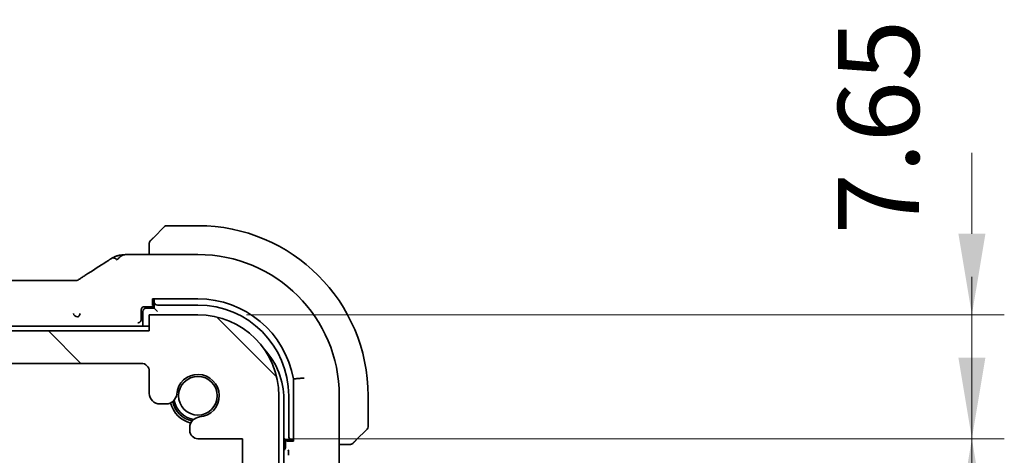
# Model space of a CAD drawing. Units: millimetres. Extents: x 0 to 4341, y 0 to 702.
# Drawn here: x 1285 to 1346, y 171 to 198 of the extents above; entities that cross this region are included whole.
import ezdxf

# ---------------------------------------------------------------- set-up
doc = ezdxf.new("R2010")
doc.units = ezdxf.units.MM
doc.header["$LTSCALE"] = 2
doc.layers.get('Defpoints').update_dxf_attribs({"lineweight": 25})
for name, color, linetype, lineweight in [('Dimension (ISO)', 7, 'Continuous', 18), ('Hatch (ISO)', 1, 'Continuous', 18), ('Visible (ISO)', 7, 'Continuous', 35)]:
    doc.layers.add(name, color=color, linetype=linetype, lineweight=lineweight)
doc.styles.add('Note Text (TK)', font='MS PGothic.ttf')
doc.dimstyles.new('Default - Method 1b (TK)', dxfattribs={"dimscale": 2, "dimtxt": 2.5, "dimasz": 2.5, "dimexe": 1, "dimexo": 1.5, "dimgap": 1, "dimtad": 1, "dimtoh": 1, "dimrnd": 1e-08, "dimdsep": 46, "dimtxsty": 'Note Text (TK)', "dimcen": 0.09, "dimdle": 5, "dimclrd": 100, "dimclre": 100, "dimclrt": 7, "dimadec": 1, "dimazin": 1, "dimtfac": 1, "dimtmove": 0, "dimatfit": 3, "dimfxl": 1, "dimtolj": 1, "dimlwd": -1, "dimlwe": -1, "dimarcsym": 0})

# ---------------------------------------------------------------- blocks, each defined once
blk = doc.blocks.new('*D42')
at = {"layer": 'Defpoints', "color": 0}
for p in [(1296.205, 179.419), (1343.969, 179.419), (1298.955, 171.769)]:
    blk.add_point(p, dxfattribs=at)
at = {"layer": 'Dimension (ISO)', "color": 100}
for p, q in [((1343.969, 184.419), (1343.969, 189.419)), ((1299.205, 179.419), (1345.969, 179.419)), ((1343.969, 171.769), (1343.969, 179.419)), ((1301.955, 171.769), (1345.969, 171.769)), ((1343.969, 166.769), (1343.969, 161.769))]:
    blk.add_line(p, q, dxfattribs=at)
for points in [[(1343.136, 184.419), (1344.803, 184.419), (1343.969, 179.419)], [(1343.136, 166.769), (1344.803, 166.769), (1343.969, 171.769)]]:
    blk.add_solid(points, dxfattribs=at)
at = {"layer": 'Dimension (ISO)', "color": 7, "insert": (1338.206, 184.384), "char_height": 5, "attachment_point": 4, "rotation": 90, "style": 'Note Text (TK)'}
blk.add_mtext('\\A1;7.65', dxfattribs=at)
blk = doc.blocks.new('*D43')
at = {"layer": 'Defpoints', "color": 0}
for p in [(1298.955, 171.769), (1298.955, 169.969), (1343.969, 169.969)]:
    blk.add_point(p, dxfattribs=at)
at = {"layer": 'Dimension (ISO)', "color": 100}
for p, q in [((1343.969, 176.769), (1343.969, 181.769)), ((1301.955, 171.769), (1345.969, 171.769)), ((1343.969, 171.769), (1343.969, 169.969)), ((1301.955, 169.969), (1345.969, 169.969)), ((1343.969, 164.969), (1343.969, 159.969))]:
    blk.add_line(p, q, dxfattribs=at)
for points in [[(1343.136, 176.769), (1344.803, 176.769), (1343.969, 171.769)], [(1343.136, 164.969), (1344.803, 164.969), (1343.969, 169.969)]]:
    blk.add_solid(points, dxfattribs=at)
at = {"layer": 'Dimension (ISO)', "color": 7, "insert": (1338.332, 158.93), "char_height": 5, "attachment_point": 4, "rotation": 90, "style": 'Note Text (TK)'}
blk.add_mtext('\\A1;1.8', dxfattribs=at)

msp = doc.modelspace()

# ---------------------------------------------------------------- hatches: boundary and pattern name
at = {"layer": 'Hatch (ISO)'}
h = msp.add_hatch(dxfattribs=at)
h.set_pattern_fill('ANSI31', color=256, scale=63.5, angle=90.00021, style=0)
h.set_pattern_definition([(135.0002, (755.75, -20), (-5.61264, -5.61268), [])])
edge = h.paths.add_edge_path()
edge.add_line((1293.2046, 178.4192), (1169.2046, 178.4192))
edge.add_line((1169.2046, 178.4192), (1169.2046, 179.4192))
edge.add_line((1169.2046, 179.4192), (1166.2046, 179.4192))
edge.add_ellipse((1166.2046, 174.4192), major_axis=(0, 5), ratio=1, start_angle=0, end_angle=90)
edge.add_line((1161.2046, 174.4192), (1161.2046, 169.8692))
edge.add_ellipse((1161.7046, 169.8692), major_axis=(-0.5, 0), ratio=1, start_angle=0, end_angle=36.869898)
edge.add_ellipse((1159.7046, 168.3692), major_axis=(1.6, 1.2), ratio=1, start_angle=323.130102, end_angle=360, ccw=False)
edge.add_line((1161.7046, 168.3692), (1162.6046, 168.3692))
edge.add_line((1162.6046, 168.3692), (1163.1046, 168.3692))
edge.add_line((1163.1046, 168.3692), (1163.1046, 168.0692))
edge.add_line((1163.1046, 168.0692), (1163.2453, 167.1312))
edge.add_line((1163.2453, 167.1312), (1163.3663, 166.3247))
edge.add_ellipse((1163.663, 166.3692), major_axis=(-0.2967, -0.0445), ratio=1, start_angle=0, end_angle=81.469234)
edge.add_line((1163.663, 166.0692), (1164.1463, 166.0692))
edge.add_ellipse((1164.1463, 166.3692), major_axis=(0, -0.3), ratio=1, start_angle=0, end_angle=81.469234)
edge.add_line((1164.443, 166.3247), (1164.5639, 167.1312))
edge.add_line((1164.5639, 167.1312), (1164.7046, 168.0692))
edge.add_line((1164.7046, 168.0692), (1164.7046, 168.3692))
edge.add_line((1164.7046, 168.3692), (1165.2046, 168.3692))
edge.add_line((1165.2046, 168.3692), (1166.1046, 168.3692))
edge.add_ellipse((1166.1046, 168.6692), major_axis=(0, -0.3), ratio=1, start_angle=0, end_angle=90)
edge.add_line((1166.4046, 168.6692), (1166.4046, 169.6692))
edge.add_ellipse((1166.1046, 169.6692), major_axis=(0.3, 0), ratio=1, start_angle=0, end_angle=90)
edge.add_line((1166.1046, 169.9692), (1163.4546, 169.9692))
edge.add_line((1163.4546, 169.9692), (1163.4546, 171.7692))
edge.add_line((1163.4546, 171.7692), (1166.2067, 171.7692))
edge.add_ellipse((1166.2067, 172.2692), major_axis=(0, -0.5), ratio=1, start_angle=0, end_angle=90)
edge.add_line((1166.7067, 172.2692), (1166.7067, 172.4597))
edge.add_ellipse((1166.0567, 172.4597), major_axis=(0.65, 0), ratio=1, start_angle=0, end_angle=85.68334)
edge.add_ellipse((1166.2046, 174.4192), major_axis=(-0.099, -1.3113), ratio=1, start_angle=98.633319, end_angle=360, ccw=False)
edge.add_ellipse((1168.1641, 174.5671), major_axis=(-0.6482, -0.0489), ratio=1, start_angle=0, end_angle=85.68334)
edge.add_line((1168.1641, 173.9171), (1168.5546, 173.9171))
edge.add_ellipse((1168.5546, 174.5671), major_axis=(0, -0.65), ratio=1, start_angle=0, end_angle=90)
edge.add_line((1169.2046, 174.5671), (1169.2046, 175.9192))
edge.add_ellipse((1169.7046, 175.9192), major_axis=(-0.5, 0), ratio=1, start_angle=270, end_angle=360, ccw=False)
edge.add_line((1169.7046, 176.4192), (1292.7046, 176.4192))
edge.add_ellipse((1292.7046, 175.9192), major_axis=(0, 0.5), ratio=1, start_angle=270, end_angle=360, ccw=False)
edge.add_line((1293.2046, 175.9192), (1293.2046, 174.5671))
edge.add_ellipse((1293.8546, 174.5671), major_axis=(-0.65, 0), ratio=1, start_angle=0, end_angle=90)
edge.add_line((1293.8546, 173.9171), (1294.2452, 173.9171))
edge.add_ellipse((1294.2452, 174.5671), major_axis=(0, -0.65), ratio=1, start_angle=0, end_angle=85.68334)
edge.add_ellipse((1296.2046, 174.4192), major_axis=(-1.3113, 0.099), ratio=1, start_angle=98.633319, end_angle=360, ccw=False)
edge.add_ellipse((1296.3525, 172.4597), major_axis=(-0.0489, 0.6482), ratio=1, start_angle=0, end_angle=85.68334)
edge.add_line((1295.7025, 172.4597), (1295.7025, 172.2692))
edge.add_ellipse((1296.2025, 172.2692), major_axis=(-0.5, 0), ratio=1, start_angle=0, end_angle=90)
edge.add_line((1296.2025, 171.7692), (1298.9546, 171.7692))
edge.add_line((1298.9546, 171.7692), (1298.9546, 169.9692))
edge.add_line((1298.9546, 169.9692), (1296.3046, 169.9692))
edge.add_ellipse((1296.3046, 169.6692), major_axis=(0, 0.3), ratio=1, start_angle=0, end_angle=90)
edge.add_line((1296.0046, 169.6692), (1296.0046, 168.6692))
edge.add_ellipse((1296.3046, 168.6692), major_axis=(-0.3, 0), ratio=1, start_angle=0, end_angle=90)
edge.add_line((1296.3046, 168.3692), (1297.2046, 168.3692))
edge.add_line((1297.2046, 168.3692), (1297.7046, 168.3692))
edge.add_line((1297.7046, 168.3692), (1297.7046, 168.0692))
edge.add_line((1297.7046, 168.0692), (1297.8453, 167.1312))
edge.add_line((1297.8453, 167.1312), (1297.9663, 166.3247))
edge.add_ellipse((1298.263, 166.3692), major_axis=(-0.2967, -0.0445), ratio=1, start_angle=0, end_angle=81.469234)
edge.add_line((1298.263, 166.0692), (1298.7463, 166.0692))
edge.add_ellipse((1298.7463, 166.3692), major_axis=(0, -0.3), ratio=1, start_angle=0, end_angle=81.469234)
edge.add_line((1299.043, 166.3247), (1299.1639, 167.1312))
edge.add_line((1299.1639, 167.1312), (1299.3046, 168.0692))
edge.add_line((1299.3046, 168.0692), (1299.3046, 168.3692))
edge.add_line((1299.3046, 168.3692), (1299.8046, 168.3692))
edge.add_line((1299.8046, 168.3692), (1300.7046, 168.3692))
edge.add_ellipse((1302.7046, 168.3692), major_axis=(-2, 0), ratio=1, start_angle=323.130102, end_angle=360, ccw=False)
edge.add_ellipse((1300.7046, 169.8692), major_axis=(0.4, -0.3), ratio=1, start_angle=0, end_angle=36.869898)
edge.add_line((1301.2046, 169.8692), (1301.2046, 174.4192))
edge.add_ellipse((1296.2046, 174.4192), major_axis=(5, 0), ratio=1, start_angle=0, end_angle=90)
edge.add_line((1296.2046, 179.4192), (1293.2046, 179.4192))
edge.add_line((1293.2046, 179.4192), (1293.2046, 178.4192))

# ---------------------------------------------------------------- linework, layer by layer
at = {"layer": 'Visible (ISO)'}
for p, q in [((1293.4523, 184.1669), (1294.146, 184.8606)), ((1296.2046, 184.9192), (1294.2875, 184.9192)), ((1293.2046, 183.6648), (1293.2046, 183.1407)), ((1292.3944, 183.1407), (1296.2046, 183.1407)), ((1174.3816, 181.536), (1288.0277, 181.536)), ((1292.9043, 179.9192), (1293.5046, 179.9192)), ((1293.4046, 179.9961), (1293.4046, 180.4017)), ((1293.4046, 180.4017), (1296.2046, 180.4017)), ((1293.5046, 179.9961), (1293.4046, 179.9961)), ((1293.5046, 180.4017), (1293.5046, 180.328)), ((1293.5046, 180.328), (1293.5046, 180.2123)), ((1293.5046, 180.2123), (1293.5046, 179.8192)), ((1293.7046, 180.0192), (1296.2046, 180.0192)), ((1292.7046, 179.133), (1292.7046, 179.7192)), ((1292.8046, 179.6192), (1292.8046, 178.7192)), ((1293.5046, 179.8192), (1293.0046, 179.8192)), ((1296.2046, 179.4192), (1293.2046, 179.4192)), ((1293.2046, 179.4192), (1293.2046, 178.4192)), ((1293.7046, 179.6192), (1293.5046, 179.8192)), ((1293.2046, 178.7192), (1231.2046, 178.7192)), ((1292.498, 178.9264), (1292.511, 178.9269)), ((1293.2046, 178.4192), (1169.2046, 178.4192)), ((1169.7046, 176.4192), (1292.7046, 176.4192)), ((1293.2046, 175.9192), (1293.2046, 174.5671)), ((1302.0963, 175.4575), (1302.0963, 171.6192)), ((1301.2046, 169.8692), (1301.2046, 174.4192)), ((1301.8046, 174.4192), (1301.8046, 171.9192)), ((1304.9262, 174.4192), (1304.9262, 170.1619)), ((1306.7046, 172.502), (1306.7046, 174.4192)), ((1293.8546, 173.9171), (1294.2452, 173.9171)), ((1301.5046, 149.6192), (1301.5046, 174.2192)), ((1295.7025, 172.4597), (1295.7025, 172.2692)), ((1306.646, 172.3606), (1305.9523, 171.6669)), ((1296.2025, 171.7692), (1298.9546, 171.7692)), ((1298.9546, 171.7692), (1298.9546, 169.9692)), ((1301.6046, 171.7192), (1301.5046, 171.8192)), ((1301.6046, 171.7192), (1301.9978, 171.7192)), ((1301.6046, 171.2192), (1301.6046, 171.7192)), ((1301.6138, 171.7192), (1301.6138, 171.2481)), ((1301.6908, 171.6192), (1301.6908, 171.7192)), ((1302.0963, 171.6192), (1301.6908, 171.6192)), ((1301.9978, 171.7192), (1302.0963, 171.7192)), ((1304.9262, 171.4192), (1305.4502, 171.4192))]:
    msp.add_line(p, q, dxfattribs=at)
msp.add_circle((1296.2046, 174.4192), 1.1933, dxfattribs=at)
for centre, radius, start, end in [((1294.2875, 184.7192), 0.2, 90, 135), ((1296.2046, 174.4192), 10.5, 0, 90), ((1293.4046, 183.8363), 0.2, 157.5, 180), ((1293.4046, 183.8363), 0.2, 135, 157.421915), ((1296.2046, 174.4192), 8.7216, 0, 90), ((1296.2046, 174.4192), 5.9825, 9.99484, 90), ((1296.2046, 174.4192), 5.6, 0, 90), ((1293.0046, 179.6192), 0.2, 90, 180), ((1296.2046, 174.4192), 5, 0, 90), ((1297.0046, 174.2192), 4.5, 0, 42.706441), ((1292.7046, 175.9192), 0.5, 0, 90), ((1296.2046, 174.4192), 1.315, 274.31666, 175.68334), ((1293.8546, 174.5671), 0.65, 180, 270), ((1294.2452, 174.5671), 0.65, 270, 355.68334), ((1296.2046, 174.4192), 1.75, 194.723704, 255.276296), ((1296.2046, 174.4192), 1.6, 193.130149, 256.869851), ((1296.2046, 174.4192), 1.5, 190.885091, 259.114909), ((1296.3525, 172.4597), 0.65, 94.31666, 180), ((1296.2025, 172.2692), 0.5, 180, 270), ((1306.5046, 172.502), 0.2, 315, 0), ((1305.6218, 171.6192), 0.2, 270, 292.5), ((1305.6218, 171.6192), 0.2, 292.5, 315), ((1301.4046, 171.2192), 0.2, 300, 0)]:
    msp.add_arc(centre, radius, start, end, dxfattribs=at)
for centre, major_axis, ratio, start_param, end_param in [((1289.8431, 181.2864), (-0.4264, 0.6769), 0.5272512, 6.2819406, 6.2831114), ((1292.9047, 179.7187), (-0.0896, 0.1795), 0.9969593, 5.8212417, 7.3896036), ((1293.7046, 180.2123), (-0.2, 0), 0.9656888, 0, 1.5707963), ((1292.5045, 179.1333), (0.1416, -0.1416), 0.9987828, 0.4843823, 0.7847892), ((1302.7513, 175.5132), (0.2, 0.0167), 0.000376, 1.5706907, 3.0717805), ((1301.9978, 171.9192), (0, -0.2), 0.9656888, 4.712389, 6.2831853), ((1301.4133, 171.2491), (0.1421, -0.1421), 0.9951458, 0.3992942, 0.7829652)]:
    msp.add_ellipse(centre, major_axis=major_axis, ratio=ratio, start_param=start_param, end_param=end_param, dxfattribs=at)
for points, knots in [([(1293.4523, 184.1669), (1293.4467, 184.1613), (1293.441, 184.1556), (1293.4351, 184.1496), (1293.4291, 184.1437), (1293.4229, 184.1374), (1293.4163, 184.1309), (1293.4098, 184.1243), (1293.4029, 184.1175), (1293.3959, 184.1105), (1293.3889, 184.1035), (1293.3818, 184.0964), (1293.3748, 184.0893), (1293.3677, 184.0823), (1293.3607, 184.0753), (1293.354, 184.0686), (1293.3473, 184.0618), (1293.3408, 184.0553), (1293.3346, 184.0491), (1293.3284, 184.0429), (1293.3224, 184.037), (1293.3168, 184.0313)], [0, 0, 0, 0, 0.071275, 0.071275, 0.071275, 0.14246065, 0.14246065, 0.14246065, 0.21364074, 0.21364074, 0.21364074, 0.28489899, 0.28489899, 0.28489899, 0.35632005, 0.35632005, 0.35632005, 0.42799051, 0.42799051, 0.42799051, 0.5, 0.5, 0.5, 0.5]), ([(1293.2046, 183.8363), (1293.2046, 183.8363), (1293.2046, 183.8363), (1293.2046, 183.8361), (1293.2046, 183.8359), (1293.2046, 183.8354), (1293.2046, 183.8346), (1293.2046, 183.8338), (1293.2046, 183.8327), (1293.2046, 183.8311), (1293.2046, 183.8295), (1293.2046, 183.8275), (1293.2046, 183.8251), (1293.2046, 183.8227), (1293.2046, 183.8198), (1293.2046, 183.8165), (1293.2046, 183.8131), (1293.2046, 183.8094), (1293.2046, 183.8052), (1293.2046, 183.801), (1293.2046, 183.7964), (1293.2046, 183.7915)], [0, 0, 0, 0, 0.07187067, 0.07187067, 0.07187067, 0.14250295, 0.14250295, 0.14250295, 0.21256871, 0.21256871, 0.21256871, 0.28268769, 0.28268769, 0.28268769, 0.35348445, 0.35348445, 0.35348445, 0.42564648, 0.42564648, 0.42564648, 0.5, 0.5, 0.5, 0.5]), ([(1293.2046, 183.7915), (1293.2046, 183.7857), (1293.2046, 183.7793), (1293.2046, 183.7726), (1293.2046, 183.766), (1293.2046, 183.7589), (1293.2046, 183.7517), (1293.2046, 183.7445), (1293.2046, 183.7371), (1293.2046, 183.7297), (1293.2046, 183.7224), (1293.2046, 183.715), (1293.2046, 183.7076), (1293.2046, 183.706), (1293.2046, 183.7044), (1293.2046, 183.7028), (1293.2046, 183.697), (1293.2046, 183.6913), (1293.2046, 183.6857), (1293.2046, 183.6785), (1293.2046, 183.6716), (1293.2046, 183.6648)], [0.5, 0.5, 0.5, 0.5, 0.58502424, 0.58502424, 0.58502424, 0.66947181, 0.66947181, 0.66947181, 0.75324782, 0.75324782, 0.75324782, 0.83626522, 0.83626522, 0.83626522, 0.85443497, 0.85443497, 0.85443497, 0.91835525, 0.91835525, 0.91835525, 1, 1, 1, 1]), ([(1293.3168, 184.0313), (1293.3112, 184.0257), (1293.3058, 184.0203), (1293.3007, 184.0153), (1293.2958, 184.0103), (1293.2912, 184.0057), (1293.2871, 184.0016), (1293.283, 183.9975), (1293.2794, 183.994), (1293.2764, 183.991), (1293.2735, 183.988), (1293.2711, 183.9856), (1293.2692, 183.9838), (1293.2675, 183.9821), (1293.2663, 183.9809), (1293.2654, 183.98), (1293.2644, 183.9789), (1293.2637, 183.9783), (1293.2635, 183.978), (1293.2632, 183.9777), (1293.2632, 183.9777), (1293.2632, 183.9777)], [0.5, 0.5, 0.5, 0.5, 0.57172447, 0.57172447, 0.57172447, 0.6426242, 0.6426242, 0.6426242, 0.71336021, 0.71336021, 0.71336021, 0.78457822, 0.78457822, 0.78457822, 0.85049403, 0.85049403, 0.85049403, 0.92879556, 0.92879556, 0.92879556, 1, 1, 1, 1]), ([(1290.681, 182.7738), (1290.6957, 182.7835), (1290.7119, 182.7942), (1290.7424, 182.8137), (1290.7549, 182.8217), (1290.7871, 182.8417), (1290.808, 182.8545), (1290.8486, 182.8791), (1290.8689, 182.8911), (1290.8909, 182.904), (1290.8934, 182.9055), (1290.8959, 182.9069)], [0, 0, 0, 0, 0.008310269, 0.008310269, 0.01333972, 0.01333972, 0.02066795, 0.02066795, 0.027617765, 0.027617765, 0.028513359, 0.028513359, 0.028513359, 0.028513359]), ([(1290.8959, 182.9069), (1290.9211, 182.9217), (1290.9454, 182.9356), (1290.9841, 182.9572), (1290.999, 182.9655), (1291.0223, 182.9781), (1291.03, 182.9822), (1291.0471, 182.991), (1291.0563, 182.9956), (1291.0783, 183.0061), (1291.0913, 183.012), (1291.1139, 183.0218), (1291.1236, 183.0258), (1291.142, 183.0332), (1291.1512, 183.0368), (1291.1819, 183.0482), (1291.2028, 183.0551), (1291.2258, 183.0622), (1291.2291, 183.0632), (1291.2325, 183.0642)], [0, 0, 0, 0, 0.009073334, 0.009073334, 0.015122071, 0.015122071, 0.017911691, 0.017911691, 0.020966791, 0.020966791, 0.025225953, 0.025225953, 0.028391912, 0.028391912, 0.03168958, 0.03168958, 0.039760176, 0.039760176, 0.041166674, 0.041166674, 0.041166674, 0.041166674]), ([(1291.1486, 182.8645), (1291.1364, 182.8718), (1291.0865, 182.8976), (1291.0282, 182.9105), (1290.9874, 182.915)], [0.22201626, 0.22201626, 0.22201626, 0.22201626, 0.33333333, 0.66666667, 0.66666667, 0.66666667, 0.66666667]), ([(1291.2214, 182.8101), (1291.2558, 182.8546), (1291.3304, 182.9367), (1291.4672, 183.0653), (1291.5982, 183.1236), (1291.6694, 183.1277)], [0, 0, 0, 0, 0.33333333, 0.66666667, 0.95364827, 0.95364827, 0.95364827, 0.95364827]), ([(1291.2325, 183.0642), (1291.2618, 183.0731), (1291.2917, 183.0809), (1291.3293, 183.0894), (1291.3407, 183.0918), (1291.3724, 183.0982), (1291.3947, 183.1023), (1291.4811, 183.1146), (1291.5427, 183.1195), (1291.6352, 183.1257), (1291.6519, 183.1267), (1291.6694, 183.1277)], [0, 0, 0, 0, 0.012129647, 0.012129647, 0.019722938, 0.019722938, 0.033998869, 0.033998869, 0.076834787, 0.076834787, 0.085815947, 0.085815947, 0.085815947, 0.085815947]), ([(1291.6694, 183.1277), (1291.7053, 183.1297), (1291.7456, 183.1316), (1291.8278, 183.1346), (1291.8686, 183.1358), (1291.9793, 183.1384), (1292.0552, 183.1395), (1292.1992, 183.1406), (1292.2679, 183.1407), (1292.3555, 183.1407), (1292.3749, 183.1407), (1292.3944, 183.1407)], [0, 0, 0, 0, 0.018604398, 0.018604398, 0.033986836, 0.033986836, 0.057490326, 0.057490326, 0.077928304, 0.077928304, 0.083767536, 0.083767536, 0.083767536, 0.083767536]), ([(1288.7405, 181.5375), (1288.7453, 181.5388), (1288.7496, 181.5402), (1288.7578, 181.5429), (1288.7616, 181.5443), (1288.7719, 181.5481), (1288.7777, 181.5505), (1288.7944, 181.5578), (1288.8019, 181.5618), (1288.819, 181.5714), (1288.8307, 181.5787), (1288.8758, 181.6074), (1288.9131, 181.6341), (1288.9656, 181.6701), (1288.982, 181.6813), (1288.9988, 181.6927)], [0, 0, 0, 0, 0.001604247, 0.001604247, 0.003344651, 0.003344651, 0.006613837, 0.006613837, 0.013513398, 0.013513398, 0.02361854, 0.02361854, 0.048064274, 0.048064274, 0.058919347, 0.058919347, 0.058919347, 0.058919347]), ([(1288.9988, 181.6927), (1289.0501, 181.7274), (1289.1068, 181.7652), (1289.2465, 181.8558), (1289.3318, 181.9099), (1289.4167, 181.9634)], [0, 0, 0, 0, 0.03352093, 0.03352093, 0.069081519, 0.069081519, 0.069081519, 0.069081519]), ([(1288.0277, 181.536), (1288.1004, 181.536), (1288.1748, 181.5359), (1288.2841, 181.5348), (1288.3221, 181.5343), (1288.3954, 181.5329), (1288.4307, 181.532), (1288.4624, 181.5309)], [0, 0, 0, 0, 0.021823589, 0.021823589, 0.033952219, 0.033952219, 0.046794875, 0.046794875, 0.046794875, 0.046794875]), ([(1288.4624, 181.5309), (1288.5158, 181.5292), (1288.5636, 181.5259), (1288.6341, 181.5246), (1288.6525, 181.5248), (1288.6743, 181.5258), (1288.6823, 181.5265), (1288.6979, 181.5285), (1288.7035, 181.5294), (1288.714, 181.5313), (1288.7189, 181.5323), (1288.7292, 181.5346), (1288.7349, 181.536), (1288.7405, 181.5375)], [0.000007206, 0.000007206, 0.000007206, 0.000007206, 0.02140801, 0.02140801, 0.030605887, 0.030605887, 0.034897391, 0.034897391, 0.036997732, 0.036997732, 0.038616438, 0.038616438, 0.04035234, 0.04035234, 0.04035234, 0.04035234]), ([(1288.5276, 179.4964), (1288.5325, 179.3934), (1288.6597, 179.2995), (1288.7815, 179.2966), (1288.7819, 179.2966), (1288.7824, 179.2966)], [-0.15459199, -0.15459199, -0.15459199, -0.15459199, 0, 0, 0.00053164, 0.00053164, 0.00053164, 0.00053164]), ([(1288.7824, 179.2966), (1288.7826, 179.2966), (1288.7828, 179.2966), (1288.8448, 179.301), (1288.9271, 179.3971), (1288.9303, 179.5002)], [-0.00053164, -0.00053164, -0.00053164, -0.00053164, 0, 0, 0.15459197, 0.15459197, 0.15459197, 0.15459197]), ([(1292.511, 178.9269), (1292.5189, 178.9271), (1292.5341, 178.9282), (1292.5817, 178.9418), (1292.6037, 178.9545), (1292.6363, 178.9792), (1292.6514, 178.9938), (1292.6756, 179.0271), (1292.6849, 179.044), (1292.6932, 179.0661), (1292.6944, 179.0699), (1292.6956, 179.0736)], [-0.028041729, -0.028041729, -0.028041729, -0.028041729, -0.022368061, -0.022368061, -0.014303682, -0.014303682, -0.007113918, -0.007113918, -0.001182948, -0.001182948, 0, 0, 0, 0]), ([(1305.4502, 171.4192), (1305.4583, 171.4192), (1305.4665, 171.4192), (1305.4752, 171.4192), (1305.4837, 171.4192), (1305.4926, 171.4192), (1305.5016, 171.4192), (1305.5107, 171.4192), (1305.5198, 171.4192), (1305.5286, 171.4192), (1305.5376, 171.4192), (1305.5461, 171.4192), (1305.5541, 171.4192), (1305.5623, 171.4192), (1305.5698, 171.4192), (1305.5766, 171.4192)], [0, 0, 0, 0, 0.10026775, 0.10026775, 0.10026775, 0.19847065, 0.19847065, 0.19847065, 0.29651622, 0.29651622, 0.29651622, 0.39628078, 0.39628078, 0.39628078, 0.5, 0.5, 0.5, 0.5]), ([(1305.5766, 171.4192), (1305.5881, 171.4192), (1305.5979, 171.4192), (1305.6052, 171.4192), (1305.6123, 171.4192), (1305.6169, 171.4192), (1305.6193, 171.4192), (1305.6196, 171.4192), (1305.6198, 171.4192), (1305.62, 171.4192), (1305.6217, 171.4192), (1305.6217, 171.4192), (1305.6218, 171.4192)], [0.5, 0.5, 0.5, 0.5, 0.6699894, 0.6699894, 0.6699894, 0.83656608, 0.83656608, 0.83656608, 0.85622576, 0.85622576, 0.85622576, 1, 1, 1, 1]), ([(1305.7632, 171.4777), (1305.7633, 171.4778), (1305.7633, 171.4779), (1305.7662, 171.4807), (1305.769, 171.4836), (1305.7746, 171.4892), (1305.7829, 171.4975), (1305.7918, 171.5064), (1305.8037, 171.5183), (1305.8163, 171.5308)], [0, 0, 0, 0, 0.16464555, 0.16464555, 0.16464555, 0.3268563, 0.3268563, 0.3268563, 0.5, 0.5, 0.5, 0.5]), ([(1305.8163, 171.5308), (1305.8243, 171.5388), (1305.8329, 171.5475), (1305.8422, 171.5568), (1305.8513, 171.5659), (1305.861, 171.5756), (1305.8712, 171.5857), (1305.8807, 171.5953), (1305.8903, 171.6049), (1305.8997, 171.6142), (1305.9092, 171.6237), (1305.9184, 171.633), (1305.9272, 171.6418), (1305.936, 171.6506), (1305.9444, 171.659), (1305.9523, 171.6669)], [0.5, 0.5, 0.5, 0.5, 0.60524772, 0.60524772, 0.60524772, 0.707891, 0.707891, 0.707891, 0.80414857, 0.80414857, 0.80414857, 0.90207429, 0.90207429, 0.90207429, 1, 1, 1, 1]), ([(1301.7826, 171.0793), (1301.7827, 171.079), (1301.7827, 171.0786), (1301.7856, 171.0365), (1301.7888, 170.9902), (1301.7927, 170.9021), (1301.7943, 170.8582), (1301.7954, 170.7865), (1301.7956, 170.7642), (1301.7956, 170.7418)], [-0.00014798, -0.00014798, -0.00014798, -0.00014798, 0, 0, 0.017783735, 0.017783735, 0.028510887, 0.028510887, 0.033209939, 0.033209939, 0.033209939, 0.033209939])]:
    msp.add_open_spline(points, degree=3, knots=knots, dxfattribs=at)
for points, degree in [([(1289.4172, 181.9636), (1289.8907, 182.2619), (1290.325, 182.5401), (1290.6816, 182.7742)], 3), ([(1291.2214, 182.8101), (1291.1965, 182.832), (1291.173, 182.85), (1291.1486, 182.8645)], 3), ([(1302.5518, 175.4966), (1302.3199, 175.477), (1302.0963, 175.4575)], 2)]:
    msp.add_open_spline(points, degree=degree, dxfattribs=at)

# ---------------------------------------------------------------- dimensions: what is measured, and where the dimension line sits
at = {"layer": 'Dimension (ISO)', "color": 100}
for base, p2, picture, middle in [((1343.9694, 179.4192), (1296.2046, 179.4192), '*D42', (1338.2063, 190.1512)), ((1343.9694, 169.9692), (1298.9546, 169.9692), '*D43', (1338.3321, 162.7509))]:
    dim = msp.add_linear_dim(base=base, p1=(1298.9546, 171.7692), p2=p2, angle=90, dimstyle='Default - Method 1b (TK)', override={"dimtoh": 0, "dimtmove": 2, "dimatfit": 1}, dxfattribs=at)
    dim.commit()
    dim.dimension.update_dxf_attribs({"geometry": picture, "text_midpoint": middle, "dimtype": 160})

doc.saveas('drawing.dxf')
